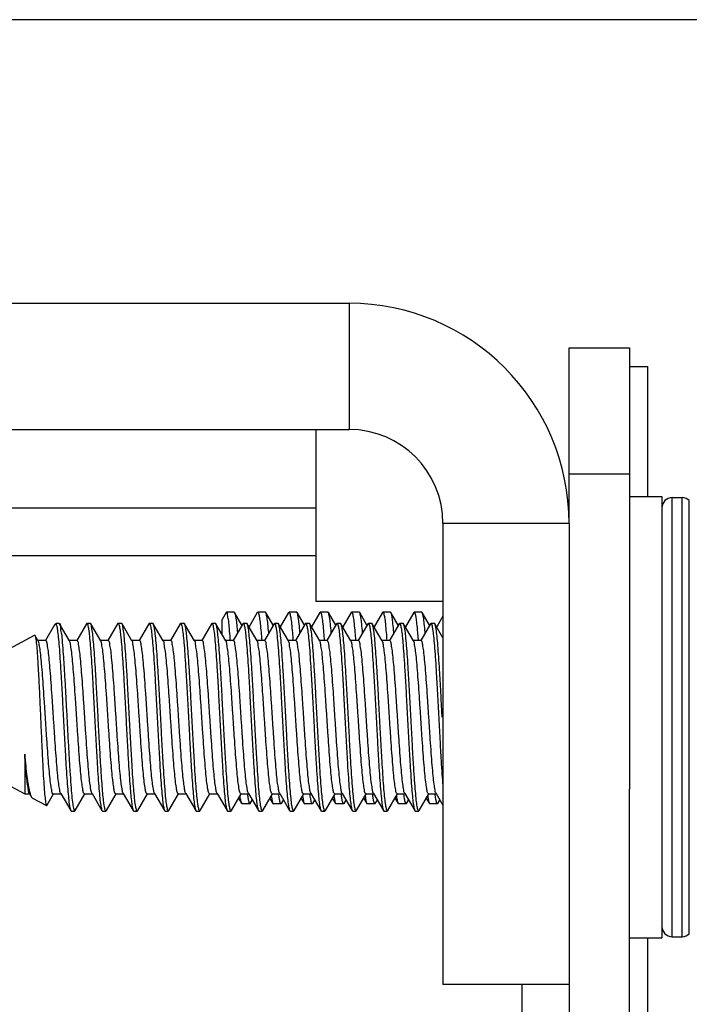
# Model space of a CAD drawing. Units: inches. Extents: x 10 to 530, y 16 to 342.
# Drawn here: x 298 to 298, y 320 to 321 of the extents above; entities that cross this region are included whole.
import ezdxf

# ---------------------------------------------------------------- set-up
doc = ezdxf.new("R2010")
doc.units = ezdxf.units.IN
doc.header["$LTSCALE"] = 29.92
doc.header["$MEASUREMENT"] = 0
doc.layers.get('0').update_dxf_attribs({"linetype": 'CONTINUOUS'})
doc.layers.add('03_ALL_AXES', color=7, linetype='CONTINUOUS')
doc.layers.add('09_ALL_DETAIL_ITEMS', color=7, linetype='CONTINUOUS')

msp = doc.modelspace()

# ---------------------------------------------------------------- linework, layer by layer
at = {"color": 7, "linetype": 'Continuous'}
for p, q in [((296.69191, 320.69019), (298.00091, 320.69019)), ((298.00091, 320.69019), (298.00091, 320.56519)), ((298.21891, 320.64619), (298.27891, 320.64619)), ((298.21891, 320.47219), (298.21891, 320.64619)), ((298.27891, 320.64619), (298.27891, 320.35153)), ((298.27891, 320.62769), (298.29691, 320.62769)), ((298.29691, 320.49869), (298.29691, 320.62769)), ((295.56291, 320.56519), (298.00091, 320.56519)), ((297.96791, 320.56519), (297.96791, 320.48719)), ((298.21891, 320.52119), (298.27891, 320.52119)), ((297.96791, 320.48719), (295.56291, 320.48719)), ((297.96791, 320.48719), (297.96791, 320.39469)), ((298.21891, 320.47219), (298.09391, 320.47219)), ((298.09391, 320.47219), (298.09391, 320.01519)), ((298.21891, 320.47219), (298.21891, 320.01519)), ((297.65744, 320.44019), (297.96791, 320.44019)), ((298.09391, 320.39469), (297.96791, 320.39469)), ((297.8789, 320.38381), (297.87491, 320.37692)), ((297.87935, 320.38419), (297.8789, 320.38381)), ((297.8946, 320.37132), (297.88735, 320.38381)), ((297.9099, 320.38381), (297.90167, 320.36962)), ((297.9099, 320.38381), (297.91035, 320.38419)), ((297.91835, 320.38381), (297.91791, 320.38419)), ((297.9256, 320.37132), (297.91835, 320.38381)), ((297.9409, 320.38381), (297.93267, 320.36962)), ((297.9409, 320.38381), (297.94135, 320.38419)), ((297.94935, 320.38381), (297.94891, 320.38419)), ((297.9566, 320.37132), (297.94935, 320.38381)), ((297.9719, 320.38381), (297.96367, 320.36962)), ((297.9719, 320.38381), (297.97235, 320.38419)), ((297.98035, 320.38381), (297.97991, 320.38419)), ((297.9876, 320.37132), (297.98035, 320.38381)), ((298.0029, 320.38381), (297.99467, 320.36962)), ((298.0029, 320.38381), (298.00335, 320.38419)), ((298.01135, 320.38381), (298.01091, 320.38419)), ((298.0186, 320.37132), (298.01135, 320.38381)), ((298.0339, 320.38381), (298.02567, 320.36962)), ((298.0339, 320.38381), (298.03435, 320.38419)), ((298.04235, 320.38381), (298.04191, 320.38419)), ((298.0496, 320.37132), (298.04235, 320.38381)), ((298.0649, 320.38381), (298.05667, 320.36962)), ((298.0649, 320.38381), (298.06535, 320.38419)), ((298.07335, 320.38381), (298.07291, 320.38419)), ((298.0806, 320.37132), (298.07335, 320.38381)), ((297.7088, 320.37166), (297.69987, 320.35628)), ((297.70946, 320.37241), (297.7088, 320.37166)), ((297.70946, 320.37241), (297.71091, 320.37319)), ((297.71013, 320.3722), (297.70946, 320.37244)), ((297.71091, 320.37129), (297.71013, 320.3722)), ((297.71091, 320.37129), (297.71091, 320.37319)), ((297.71338, 320.37319), (297.71383, 320.3728)), ((297.7237, 320.3558), (297.71383, 320.3728)), ((297.74046, 320.3728), (297.73087, 320.35628)), ((297.74046, 320.3728), (297.74091, 320.37319)), ((297.74483, 320.3728), (297.74438, 320.37319)), ((297.7547, 320.3558), (297.74483, 320.3728)), ((297.77146, 320.3728), (297.76187, 320.35628)), ((297.77146, 320.3728), (297.77191, 320.37319)), ((297.77583, 320.3728), (297.77538, 320.37319)), ((297.7857, 320.3558), (297.77583, 320.3728)), ((297.80246, 320.3728), (297.79287, 320.35628)), ((297.80246, 320.3728), (297.80291, 320.37319)), ((297.80683, 320.3728), (297.80638, 320.37319)), ((297.8167, 320.3558), (297.80683, 320.3728)), ((297.83346, 320.3728), (297.82387, 320.35628)), ((297.83346, 320.3728), (297.83391, 320.37319)), ((297.83783, 320.3728), (297.83738, 320.37319)), ((297.8477, 320.3558), (297.83783, 320.3728)), ((297.86446, 320.3728), (297.85487, 320.35628)), ((297.86446, 320.3728), (297.86491, 320.37319)), ((297.86883, 320.3728), (297.86838, 320.37319)), ((297.8787, 320.3558), (297.86883, 320.3728)), ((297.87491, 320.36232), (297.87491, 320.37692)), ((297.89546, 320.3728), (297.88587, 320.35628)), ((297.89546, 320.3728), (297.89591, 320.37319)), ((297.89983, 320.3728), (297.89938, 320.37319)), ((297.9097, 320.3558), (297.89983, 320.3728)), ((297.92646, 320.3728), (297.91687, 320.35628)), ((297.92646, 320.3728), (297.92691, 320.37319)), ((297.93083, 320.3728), (297.93038, 320.37319)), ((297.9407, 320.3558), (297.93083, 320.3728)), ((297.95746, 320.3728), (297.94787, 320.35628)), ((297.95746, 320.3728), (297.95791, 320.37319)), ((297.96183, 320.3728), (297.96138, 320.37319)), ((297.9717, 320.3558), (297.96183, 320.3728)), ((297.98846, 320.3728), (297.97887, 320.35628)), ((297.98846, 320.3728), (297.98891, 320.37319)), ((297.99283, 320.3728), (297.99238, 320.37319)), ((298.0027, 320.3558), (297.99283, 320.3728)), ((298.01946, 320.3728), (298.00987, 320.35628)), ((298.01946, 320.3728), (298.01991, 320.37319)), ((298.02383, 320.3728), (298.02338, 320.37319)), ((298.0337, 320.3558), (298.02383, 320.3728)), ((298.05046, 320.3728), (298.04087, 320.35628)), ((298.05046, 320.3728), (298.05091, 320.37319)), ((298.05483, 320.3728), (298.05438, 320.37319)), ((298.0647, 320.3558), (298.05483, 320.3728)), ((298.08146, 320.3728), (298.07187, 320.35628)), ((298.08146, 320.3728), (298.08191, 320.37319)), ((298.08583, 320.3728), (298.08538, 320.37319)), ((298.09391, 320.35888), (298.08583, 320.3728)), ((298.09391, 320.38037), (298.08767, 320.36962)), ((297.65591, 320.34369), (297.68913, 320.36151)), ((297.68913, 320.36151), (297.68952, 320.36127)), ((297.69242, 320.35628), (297.68952, 320.36127)), ((297.68957, 320.3613), (297.68987, 320.36031)), ((298.04521, 320.36372), (298.04491, 320.36716)), ((298.06835, 320.36716), (298.06923, 320.35628)), ((297.70014, 320.35628), (297.69242, 320.35628)), ((297.6927, 320.3558), (297.69242, 320.35628)), ((297.73114, 320.35628), (297.72342, 320.35628)), ((297.76214, 320.35628), (297.75442, 320.35628)), ((297.79314, 320.35628), (297.78542, 320.35628)), ((297.82414, 320.35628), (297.81642, 320.35628)), ((297.85514, 320.35628), (297.84742, 320.35628)), ((297.88614, 320.35628), (297.87842, 320.35628)), ((297.91714, 320.35628), (297.90942, 320.35628)), ((297.94814, 320.35628), (297.94042, 320.35628)), ((297.94081, 320.35559), (297.94065, 320.35575)), ((297.97914, 320.35628), (297.97142, 320.35628)), ((297.97183, 320.35555), (297.97164, 320.35574)), ((298.01014, 320.35628), (298.00242, 320.35628)), ((298.00285, 320.3555), (298.00264, 320.35574)), ((298.04114, 320.35628), (298.03342, 320.35628)), ((298.03387, 320.35545), (298.03363, 320.35574)), ((298.07214, 320.35628), (298.06442, 320.35628)), ((298.06489, 320.3554), (298.06463, 320.35574)), ((298.08966, 320.28017), (298.08967, 320.27996)), ((297.67938, 320.24351), (297.67938, 320.2041)), ((297.65591, 320.21669), (297.67938, 320.2041)), ((297.83916, 320.20463), (297.83882, 320.20516)), ((297.87016, 320.20463), (297.86984, 320.2051)), ((298.27891, 302.04553), (298.27891, 320.20885)), ((297.67938, 320.2041), (297.68437, 320.2041)), ((297.68409, 320.20458), (297.68625, 320.20087)), ((297.68701, 320.20001), (297.68625, 320.20087)), ((297.68701, 320.20001), (297.70096, 320.19253)), ((297.70133, 320.19274), (297.70792, 320.2041)), ((297.70764, 320.2041), (297.71537, 320.2041)), ((297.71515, 320.20464), (297.71496, 320.20483)), ((297.71509, 320.20458), (297.72496, 320.18758)), ((297.72933, 320.18758), (297.73892, 320.2041)), ((297.73864, 320.2041), (297.74637, 320.2041)), ((297.74616, 320.20463), (297.74586, 320.20506)), ((297.74609, 320.20458), (297.75596, 320.18758)), ((297.76033, 320.18758), (297.76992, 320.2041)), ((297.76964, 320.2041), (297.77737, 320.2041)), ((297.77709, 320.20458), (297.78696, 320.18758)), ((297.79133, 320.18758), (297.80092, 320.2041)), ((297.80064, 320.2041), (297.80837, 320.2041)), ((297.80809, 320.20458), (297.81796, 320.18758)), ((297.82233, 320.18758), (297.83192, 320.2041)), ((297.83164, 320.2041), (297.83937, 320.2041)), ((297.83909, 320.20458), (297.84896, 320.18758)), ((297.85333, 320.18758), (297.86292, 320.2041)), ((297.86264, 320.2041), (297.87037, 320.2041)), ((297.87009, 320.20458), (297.87996, 320.18758)), ((297.88433, 320.18758), (297.89392, 320.2041)), ((297.8914, 320.19976), (297.8944, 320.19457)), ((297.89364, 320.2041), (297.90137, 320.2041)), ((297.90009, 320.20445), (297.90013, 320.2041)), ((297.90013, 320.2041), (297.90015, 320.20391)), ((297.90109, 320.20458), (297.91096, 320.18758)), ((297.90285, 320.19457), (297.90488, 320.19806)), ((297.91533, 320.18758), (297.92492, 320.2041)), ((297.9224, 320.19976), (297.9254, 320.19457)), ((297.92464, 320.2041), (297.93237, 320.2041)), ((297.93115, 320.20391), (297.93113, 320.2041)), ((297.93216, 320.20464), (297.93189, 320.205)), ((297.93209, 320.20458), (297.94196, 320.18758)), ((297.93385, 320.19457), (297.93588, 320.19806)), ((297.94633, 320.18758), (297.95592, 320.2041)), ((297.9534, 320.19976), (297.9564, 320.19457)), ((297.95564, 320.2041), (297.96337, 320.2041)), ((297.96215, 320.20391), (297.96213, 320.2041)), ((297.96316, 320.20464), (297.96291, 320.20495)), ((297.96309, 320.20458), (297.97296, 320.18758)), ((297.96485, 320.19457), (297.96688, 320.19806)), ((297.97733, 320.18758), (297.98692, 320.2041)), ((297.9844, 320.19976), (297.9874, 320.19457)), ((297.98664, 320.2041), (297.99437, 320.2041)), ((297.99315, 320.20391), (297.99313, 320.2041)), ((297.99416, 320.20464), (297.99393, 320.2049)), ((297.99409, 320.20458), (298.00396, 320.18758)), ((297.99585, 320.19457), (297.99788, 320.19806)), ((298.00833, 320.18758), (298.01792, 320.2041)), ((298.0154, 320.19976), (298.0184, 320.19457)), ((298.01764, 320.2041), (298.02537, 320.2041)), ((298.02415, 320.20391), (298.02413, 320.2041)), ((298.02515, 320.20464), (298.02495, 320.20486)), ((298.02509, 320.20458), (298.03496, 320.18758)), ((298.02685, 320.19457), (298.02888, 320.19806)), ((298.03933, 320.18758), (298.04892, 320.2041)), ((298.0464, 320.19976), (298.0494, 320.19457)), ((298.04864, 320.2041), (298.05637, 320.2041)), ((298.05516, 320.2039), (298.05513, 320.2041)), ((298.05615, 320.20464), (298.05597, 320.20481)), ((298.05609, 320.20458), (298.06596, 320.18758)), ((298.05785, 320.19457), (298.05988, 320.19806)), ((298.07033, 320.18758), (298.07992, 320.2041)), ((298.0774, 320.19976), (298.0804, 320.19457)), ((298.07964, 320.2041), (298.08737, 320.2041)), ((298.08615, 320.20391), (298.08613, 320.2041)), ((298.08714, 320.20463), (298.08699, 320.20477)), ((298.08709, 320.20458), (298.09391, 320.19284)), ((298.08885, 320.19457), (298.09088, 320.19806)), ((297.70096, 320.19253), (297.70133, 320.19274)), ((297.72496, 320.18758), (297.72541, 320.18719)), ((297.72933, 320.18758), (297.72888, 320.18719)), ((297.75596, 320.18758), (297.75641, 320.18719)), ((297.76033, 320.18758), (297.75988, 320.18719)), ((297.78696, 320.18758), (297.78741, 320.18719)), ((297.79133, 320.18758), (297.79088, 320.18719)), ((297.81796, 320.18758), (297.81841, 320.18719)), ((297.82233, 320.18758), (297.82188, 320.18719)), ((297.84896, 320.18758), (297.84941, 320.18719)), ((297.85333, 320.18758), (297.85288, 320.18719)), ((297.87996, 320.18758), (297.88041, 320.18719)), ((297.88433, 320.18758), (297.88388, 320.18719)), ((297.89485, 320.19419), (297.8944, 320.19457)), ((297.90285, 320.19457), (297.90241, 320.19419)), ((297.91096, 320.18758), (297.91141, 320.18719)), ((297.91533, 320.18758), (297.91488, 320.18719)), ((297.9254, 320.19457), (297.92585, 320.19419)), ((297.93385, 320.19457), (297.93341, 320.19419)), ((297.94196, 320.18758), (297.94241, 320.18719)), ((297.94633, 320.18758), (297.94588, 320.18719)), ((297.9564, 320.19457), (297.95685, 320.19419)), ((297.96485, 320.19457), (297.96441, 320.19419)), ((297.97296, 320.18758), (297.97341, 320.18719)), ((297.97733, 320.18758), (297.97688, 320.18719)), ((297.9874, 320.19457), (297.98785, 320.19419)), ((297.99585, 320.19457), (297.99541, 320.19419)), ((298.00396, 320.18758), (298.00441, 320.18719)), ((298.00833, 320.18758), (298.00788, 320.18719)), ((298.0184, 320.19457), (298.01885, 320.19419)), ((298.02685, 320.19457), (298.02641, 320.19419)), ((298.03496, 320.18758), (298.03541, 320.18719)), ((298.03933, 320.18758), (298.03888, 320.18719)), ((298.0494, 320.19457), (298.04985, 320.19419)), ((298.05785, 320.19457), (298.05741, 320.19419)), ((298.06596, 320.18758), (298.06641, 320.18719)), ((298.07033, 320.18758), (298.06988, 320.18719)), ((298.0804, 320.19457), (298.08085, 320.19419)), ((298.08885, 320.19457), (298.08841, 320.19419)), ((298.29691, 302.19269), (298.29691, 320.06169)), ((298.21891, 320.01519), (298.09391, 320.01519)), ((298.17191, 320.01519), (298.17191, 319.83719)), ((298.21891, 320.01519), (298.21891, 319.83719))]:
    msp.add_line(p, q, dxfattribs=at)
for radius in [0.218, 0.093]:
    msp.add_arc((298.00091, 320.47219), radius, 0, 90, dxfattribs=at)
for points, start_tangent, end_tangent in [([(297.88323, 320.35628), (297.88288, 320.3608), (297.88209, 320.36991), (297.88129, 320.37692), (297.88049, 320.38164), (297.87969, 320.38395), (297.87938, 320.38396)], (-0.072971, 0.997334), (-0.990295, -0.138982)), ([(297.88694, 320.38413), (297.88704, 320.38416), (297.88743, 320.38385)], (0.90447, 0.426536), (0.471084, -0.882088)), ([(297.88743, 320.38385), (297.88785, 320.38247), (297.88866, 320.37828), (297.88947, 320.3717), (297.89021, 320.36374)], (0.471084, -0.882088), (0.08288, -0.99656)), ([(297.9104, 320.38419), (297.91116, 320.38291), (297.91197, 320.37909), (297.91278, 320.37285), (297.91359, 320.36437), (297.91423, 320.35628)], (0.995168, -0.098186), (0.072844, -0.997343)), ([(297.92121, 320.36375), (297.92118, 320.36403), (297.92037, 320.3726), (297.91955, 320.37899), (297.91872, 320.3829), (297.91842, 320.38385)], (-0.084143, 0.996454), (-0.496138, 0.868244)), ([(297.9414, 320.38419), (297.94216, 320.3829), (297.94299, 320.37899), (297.94381, 320.3726), (297.94462, 320.36403), (297.94523, 320.35628)], (0.995129, -0.098577), (0.072852, -0.997343)), ([(297.95221, 320.36375), (297.95218, 320.36408), (297.95137, 320.37263), (297.95055, 320.37901), (297.94972, 320.3829), (297.94942, 320.38384)], (-0.084125, 0.996455), (-0.495802, 0.868436)), ([(297.9724, 320.38419), (297.97316, 320.3829), (297.97398, 320.37901), (297.97481, 320.37263), (297.97562, 320.36408), (297.97623, 320.35628)], (0.995145, -0.09842), (0.072853, -0.997343)), ([(297.98321, 320.36374), (297.98315, 320.36441), (297.98234, 320.37289), (297.98153, 320.37912), (297.98072, 320.38291), (297.98041, 320.38384)], (-0.084062, 0.996461), (-0.494436, 0.869214)), ([(298.00335, 320.38419), (298.00416, 320.38291), (298.00496, 320.37912), (298.00578, 320.37289), (298.00659, 320.36441), (298.00723, 320.35628)], (1, 0), (0.072847, -0.997343)), ([(298.01421, 320.36375), (298.01419, 320.364), (298.01337, 320.37258), (298.01255, 320.37899), (298.01173, 320.3829), (298.01142, 320.38385)], (-0.08415, 0.996453), (-0.496329, 0.868135)), ([(298.0344, 320.38419), (298.03516, 320.3829), (298.03599, 320.37899), (298.03681, 320.37258), (298.03762, 320.364), (298.03823, 320.35628)], (0.995121, -0.098666), (0.072852, -0.997343)), ([(298.04491, 320.36716), (298.04416, 320.37448), (298.04341, 320.37983), (298.04266, 320.3831), (298.0424, 320.38383)], (-0.090538, 0.995893), (-0.47776, 0.87849)), ([(298.06539, 320.38419), (298.0661, 320.3831), (298.06685, 320.37983), (298.0676, 320.37448), (298.06835, 320.36716)], (0.996451, -0.084176), (0.090538, -0.995893)), ([(298.07621, 320.36374), (298.07615, 320.36443), (298.07534, 320.37289), (298.07453, 320.37914), (298.07372, 320.38292), (298.07341, 320.38384)], (-0.084039, 0.996462), (-0.493546, 0.86972)), ([(297.71091, 320.37129), (297.71177, 320.36665), (297.71263, 320.35944), (297.71347, 320.34998), (297.71433, 320.33834), (297.71518, 320.32493), (297.71603, 320.31036), (297.71688, 320.29487), (297.71774, 320.27872), (297.7186, 320.26264), (297.71944, 320.2473), (297.72029, 320.23285), (297.72115, 320.21976), (297.722, 320.20857), (297.72284, 320.19952), (297.7237, 320.19273), (297.72456, 320.18857), (297.72489, 320.18754)], (0.254843, -0.966983), (0.502391, -0.864641)), ([(297.71385, 320.37292), (297.71469, 320.36992), (297.71564, 320.36361), (297.71658, 320.35426), (297.71753, 320.34218), (297.71848, 320.32784), (297.71942, 320.31175), (297.72037, 320.29451), (297.72131, 320.27674), (297.72226, 320.25909), (297.72321, 320.24222), (297.72415, 320.22674), (297.7251, 320.21322), (297.72604, 320.20215), (297.72699, 320.19394), (297.72793, 320.18889), (297.72798, 320.18865)], (0.9846, -0.174823), (0.182337, -0.983236)), ([(297.74091, 320.37319), (297.74177, 320.37178), (297.74264, 320.36752), (297.74351, 320.36058), (297.74436, 320.35131), (297.74522, 320.33984), (297.74608, 320.32658), (297.74694, 320.31204), (297.74779, 320.29646), (297.74866, 320.28016), (297.74953, 320.26385), (297.75039, 320.24827), (297.75125, 320.23364), (297.7521, 320.2204), (297.75296, 320.20905), (297.75381, 320.1998), (297.75468, 320.19286), (297.75555, 320.1886), (297.75588, 320.18754)], (1, 0), (0.505966, -0.862553)), ([(297.75526, 320.22515), (297.75442, 320.23849), (297.75359, 320.25301), (297.75276, 320.26842), (297.75191, 320.28436), (297.75106, 320.30011), (297.75023, 320.31506), (297.7494, 320.32901), (297.74857, 320.34158), (297.74774, 320.35244), (297.74691, 320.36124), (297.74606, 320.36783), (297.74522, 320.37186), (297.7449, 320.37284)], (-0.065676, 0.997841), (-0.497759, 0.867315)), ([(297.77191, 320.37319), (297.77275, 320.37186)], (1, 0), (0.225932, -0.974143)), ([(297.77275, 320.37186), (297.77359, 320.36783), (297.77444, 320.36124), (297.77527, 320.35244), (297.7761, 320.34158), (297.77693, 320.32901), (297.77776, 320.31506), (297.77859, 320.30011), (297.77944, 320.28436), (297.78029, 320.26842), (297.78112, 320.25301), (297.78195, 320.23849), (297.78278, 320.22515)], (0.225932, -0.974143), (0.065676, -0.997841)), ([(297.79002, 320.1886), (297.78915, 320.19286), (297.78828, 320.19981), (297.78742, 320.20908), (297.78657, 320.22055), (297.78571, 320.23379), (297.78486, 320.24832), (297.784, 320.26391), (297.78313, 320.28022), (297.78226, 320.29653), (297.7814, 320.31211), (297.78054, 320.32674), (297.77969, 320.33996), (297.77883, 320.35131), (297.77798, 320.36057), (297.77711, 320.36752), (297.77624, 320.37178), (297.77591, 320.37284)], (-0.214163, 0.976798), (-0.506086, 0.862483)), ([(297.80291, 320.37319), (297.80377, 320.37178), (297.80464, 320.36752), (297.80551, 320.36057), (297.80636, 320.35131), (297.80722, 320.33996), (297.80807, 320.32674), (297.80893, 320.31211), (297.80979, 320.29653), (297.81066, 320.28022), (297.81153, 320.26391), (297.81239, 320.24832), (297.81324, 320.23379), (297.81409, 320.22055), (297.81495, 320.20908), (297.81581, 320.19981), (297.81668, 320.19286), (297.81755, 320.1886), (297.81788, 320.18754)], (1, 0), (0.506058, -0.8625)), ([(297.82102, 320.1886), (297.82015, 320.19284), (297.81928, 320.19976), (297.81843, 320.20901), (297.81757, 320.2205), (297.8167, 320.23383), (297.81585, 320.2484), (297.815, 320.26396), (297.81413, 320.28024), (297.81326, 320.29652), (297.8124, 320.31208), (297.81154, 320.32673), (297.81068, 320.34003), (297.80983, 320.35139), (297.80898, 320.36062), (297.80811, 320.36754), (297.80724, 320.37178), (297.8069, 320.37284)], (-0.214915, 0.976633), (-0.505522, 0.862813)), ([(297.83391, 320.37319), (297.83477, 320.37178), (297.83564, 320.36754), (297.83651, 320.36062), (297.83736, 320.35139), (297.83821, 320.34003), (297.83907, 320.32673), (297.83993, 320.31208), (297.84079, 320.29652), (297.84166, 320.28024), (297.84253, 320.26396), (297.84338, 320.2484), (297.84423, 320.23383), (297.8451, 320.2205), (297.84596, 320.20901), (297.84681, 320.19976), (297.84768, 320.19284), (297.84855, 320.1886), (297.84889, 320.18754)], (1, 0), (0.505494, -0.86283)), ([(297.85203, 320.18858), (297.85116, 320.19276), (297.8503, 320.19962), (297.84945, 320.20881), (297.84858, 320.22028), (297.84772, 320.23366), (297.84685, 320.24834), (297.846, 320.26384), (297.84514, 320.28006), (297.84427, 320.2963), (297.84342, 320.31184), (297.84256, 320.32654), (297.84169, 320.33994), (297.84083, 320.35143), (297.83997, 320.36065), (297.83911, 320.36755), (297.83824, 320.37179), (297.8379, 320.37284)], (-0.218113, 0.975924), (-0.505111, 0.863054)), ([(297.86491, 320.37319), (297.86577, 320.37179), (297.86664, 320.36755), (297.8675, 320.36065), (297.86835, 320.35143), (297.86922, 320.33994), (297.87009, 320.32654), (297.87095, 320.31184), (297.8718, 320.2963), (297.87267, 320.28006), (297.87353, 320.26384), (297.87438, 320.24834), (297.87524, 320.23366), (297.87611, 320.22028), (297.87698, 320.20881), (297.87783, 320.19962), (297.87869, 320.19276), (297.87956, 320.18858), (297.87989, 320.18754)], (1, 0), (0.503139, -0.864206)), ([(297.87088, 320.3615), (297.87005, 320.36794), (297.86921, 320.37187), (297.8689, 320.37284)], (-0.108669, 0.994078), (-0.496567, 0.867999)), ([(297.89591, 320.37319), (297.89674, 320.37187)], (1, 0), (0.227999, -0.973661)), ([(297.89674, 320.37187), (297.89758, 320.36794), (297.89841, 320.3615)], (0.227999, -0.973661), (0.108669, -0.994078)), ([(297.91402, 320.18859), (297.91317, 320.19274), (297.91231, 320.19953), (297.91145, 320.20874), (297.91058, 320.22027), (297.90971, 320.23374), (297.90884, 320.24852), (297.90799, 320.26409), (297.90713, 320.28013), (297.90627, 320.29624), (297.90542, 320.31182), (297.90455, 320.3266), (297.90368, 320.34008), (297.90281, 320.35162), (297.90195, 320.36083), (297.9011, 320.36761), (297.90024, 320.37179), (297.8999, 320.37284)], (-0.216507, 0.976281), (-0.505056, 0.863086)), ([(297.92691, 320.37319), (297.92777, 320.37179), (297.92863, 320.36761), (297.92948, 320.36083), (297.93034, 320.35162), (297.93121, 320.34008), (297.93208, 320.3266), (297.93295, 320.31182), (297.9338, 320.29624), (297.93466, 320.28013), (297.93552, 320.26409), (297.93637, 320.24852), (297.93724, 320.23374), (297.93811, 320.22027), (297.93898, 320.20874), (297.93984, 320.19953), (297.9407, 320.19274), (297.94155, 320.18859), (297.94189, 320.18754)], (1, 0), (0.504407, -0.863466)), ([(297.94502, 320.1886), (297.94416, 320.19278), (297.94331, 320.19956), (297.94245, 320.20877), (297.94158, 320.22031), (297.94071, 320.23379), (297.93984, 320.24857), (297.93899, 320.26415), (297.93813, 320.28028), (297.93727, 320.29632), (297.93642, 320.31187), (297.93555, 320.32665), (297.93468, 320.34011), (297.93381, 320.35165), (297.93295, 320.36086), (297.93209, 320.36765), (297.93124, 320.37179), (297.9309, 320.37284)], (-0.215453, 0.976514), (-0.50421, 0.863581)), ([(297.95791, 320.37319), (297.95877, 320.37179), (297.95962, 320.36765), (297.96048, 320.36086), (297.96134, 320.35165), (297.96221, 320.34011), (297.96308, 320.32665), (297.96394, 320.31187), (297.9648, 320.29632), (297.96566, 320.28028), (297.96651, 320.26415), (297.96737, 320.24857), (297.96824, 320.23379), (297.96911, 320.22031), (297.96998, 320.20877), (297.97084, 320.19956), (297.97169, 320.19278), (297.97255, 320.1886), (297.97289, 320.18754)], (1, 0), (0.505166, -0.863022)), ([(297.97602, 320.1886), (297.97516, 320.19281), (297.9743, 320.19964), (297.97344, 320.20884), (297.97258, 320.22037), (297.9717, 320.23383), (297.97084, 320.24858), (297.96998, 320.26417), (297.96912, 320.28036), (297.96826, 320.29645), (297.96741, 320.31194), (297.96655, 320.32669), (297.96567, 320.34013), (297.96481, 320.35164), (297.96395, 320.36084), (297.96309, 320.36766), (297.96223, 320.3718), (297.9619, 320.37284)], (-0.215072, 0.976598), (-0.5031, 0.864228)), ([(297.98891, 320.37319), (297.98976, 320.3718), (297.99062, 320.36766), (297.99148, 320.36084), (297.99234, 320.35164), (297.9932, 320.34013), (297.99408, 320.32669), (297.99494, 320.31194), (297.99579, 320.29645), (297.99665, 320.28036), (297.99751, 320.26417), (297.99837, 320.24858), (297.99923, 320.23383), (298.00011, 320.22037), (298.00097, 320.20884), (298.00183, 320.19964), (298.00269, 320.19281), (298.00355, 320.1886), (298.00389, 320.18754)], (1, 0), (0.505417, -0.862875)), ([(298.00702, 320.18859), (298.00615, 320.19283), (298.00529, 320.19972), (298.00444, 320.20893), (298.00358, 320.22038), (298.00271, 320.23375), (298.00185, 320.24842), (298.001, 320.26395), (298.00013, 320.28021), (297.99926, 320.29646), (297.99841, 320.31199), (297.99755, 320.32667), (297.99668, 320.34006), (297.99582, 320.35153), (297.99496, 320.36073), (297.9941, 320.3676), (297.99323, 320.3718), (297.9929, 320.37284)], (-0.215589, 0.976484), (-0.503696, 0.863881)), ([(298.01991, 320.37319), (298.02076, 320.3718), (298.02163, 320.3676), (298.02249, 320.36073), (298.02335, 320.35153), (298.02421, 320.34006), (298.02508, 320.32667), (298.02594, 320.31199), (298.02679, 320.29646), (298.02766, 320.28021), (298.02853, 320.26395), (298.02938, 320.24842), (298.03024, 320.23375), (298.03111, 320.22038), (298.03197, 320.20893), (298.03282, 320.19972), (298.03368, 320.19283), (298.03455, 320.18859), (298.03489, 320.18754)], (1, 0), (0.504993, -0.863123)), ([(298.03802, 320.1886), (298.03715, 320.19285), (298.03628, 320.19977), (298.03543, 320.20901), (298.03458, 320.22036), (298.03372, 320.23365), (298.03286, 320.24829), (298.032, 320.26385), (298.03113, 320.28014), (298.03026, 320.29643), (298.02941, 320.312), (298.02856, 320.32655), (298.02769, 320.33987), (298.02683, 320.35135), (298.02598, 320.36061), (298.02511, 320.36753), (298.02424, 320.37178), (298.0239, 320.37284)], (-0.214725, 0.976675), (-0.505664, 0.86273)), ([(298.05091, 320.37319), (298.05177, 320.37178), (298.05264, 320.36753), (298.05351, 320.36061), (298.05436, 320.35135), (298.05522, 320.33987), (298.05609, 320.32655), (298.05694, 320.312), (298.05779, 320.29643), (298.05866, 320.28014), (298.05953, 320.26385), (298.06039, 320.24829), (298.06125, 320.23365), (298.06211, 320.22036), (298.06296, 320.20901), (298.06381, 320.19977), (298.06468, 320.19285), (298.06555, 320.1886), (298.06589, 320.18754)], (1, 0), (0.505636, -0.862747)), ([(298.06902, 320.1886), (298.06815, 320.19287), (298.06728, 320.19981), (298.06643, 320.20908), (298.06557, 320.22045), (298.06472, 320.23365), (298.06386, 320.24827), (298.063, 320.26385), (298.06213, 320.28017), (298.06126, 320.29648), (298.0604, 320.31207), (298.05955, 320.32661), (298.0587, 320.33983), (298.05784, 320.35129), (298.05698, 320.36057), (298.05611, 320.36751), (298.05524, 320.37178), (298.05491, 320.37284)], (-0.21407, 0.976818), (-0.506156, 0.862442)), ([(298.08191, 320.37319), (298.08277, 320.37178), (298.08364, 320.36751), (298.08451, 320.36057), (298.08537, 320.35129), (298.08622, 320.33983), (298.08708, 320.32661), (298.08793, 320.31207), (298.08879, 320.29648), (298.08966, 320.28017)], (1, 0), (0.052972, -0.998596)), ([(298.08798, 320.36056), (298.08711, 320.36751), (298.08624, 320.37178), (298.08591, 320.37284)], (-0.100853, 0.994901), (-0.506287, 0.862365)), ([(297.88302, 320.1886), (297.88216, 320.19279), (297.88129, 320.19969), (297.88043, 320.209), (297.87956, 320.22065), (297.87868, 320.23423), (297.87781, 320.24911), (297.87695, 320.26475), (297.87609, 320.28094), (297.87522, 320.29721), (297.87436, 320.31283), (297.87349, 320.32762), (297.87261, 320.34103), (297.87174, 320.35245), (297.87088, 320.3615)], (-0.215351, 0.976537), (-0.108669, 0.994078)), ([(297.89841, 320.3615), (297.89927, 320.35245), (297.90014, 320.34103), (297.90102, 320.32762), (297.90189, 320.31283), (297.90275, 320.29721), (297.90362, 320.28094), (297.90448, 320.26475), (297.90534, 320.24911), (297.90621, 320.23423), (297.90709, 320.22065), (297.90796, 320.209), (297.90882, 320.19969), (297.90969, 320.19279), (297.91055, 320.1886), (297.91089, 320.18754)], (0.108669, -0.994078), (0.505224, -0.862988)), ([(297.68987, 320.36031), (297.69063, 320.35586), (297.69138, 320.34832), (297.69212, 320.33821), (297.69286, 320.32587), (297.69359, 320.31169), (297.69432, 320.29624), (297.69505, 320.28006), (297.69579, 320.26357), (297.69654, 320.24728), (297.69729, 320.23215), (297.69802, 320.21903), (297.69875, 320.20823), (297.69949, 320.19989), (297.70023, 320.19456), (297.70091, 320.19256)], (0.221525, -0.975155), (0.850068, -0.526673)), ([(297.70759, 320.20432), (297.7073, 320.20429), (297.70637, 320.20662), (297.70544, 320.21156), (297.70451, 320.21894), (297.70358, 320.2285), (297.70265, 320.23989), (297.70172, 320.25271), (297.70079, 320.2665), (297.69986, 320.28078), (297.69893, 320.29504), (297.69799, 320.30877), (297.69706, 320.32149), (297.69613, 320.33275), (297.6952, 320.34213), (297.69427, 320.34932), (297.69334, 320.35406), (297.69284, 320.3559)], (-0.967663, -0.252245), (-0.548605, 0.836082)), ([(297.71496, 320.20483), (297.71402, 320.20817), (297.71309, 320.21409), (297.71215, 320.22239), (297.71122, 320.23276), (297.71028, 320.24484), (297.70934, 320.25819), (297.70841, 320.27232), (297.70747, 320.28674), (297.70653, 320.30092), (297.7056, 320.31436), (297.70466, 320.32658), (297.70372, 320.33712), (297.70279, 320.34562), (297.70185, 320.35177), (297.70091, 320.35535), (297.70011, 320.3562)], (-0.660495, 0.75083), (-0.916425, 0.400207)), ([(297.7387, 320.20429), (297.73802, 320.20471), (297.73709, 320.20784), (297.73616, 320.21354), (297.73523, 320.2216), (297.7343, 320.23175), (297.73337, 320.24361), (297.73244, 320.25678), (297.73151, 320.27077), (297.73058, 320.2851), (297.72965, 320.29925), (297.72871, 320.31273), (297.72778, 320.32505), (297.72685, 320.33578), (297.72592, 320.34454), (297.72499, 320.35101), (297.72406, 320.35497), (297.72367, 320.35578)], (-0.95374, 0.300631), (-0.514984, 0.8572)), ([(297.74586, 320.20506), (297.74493, 320.20867), (297.74399, 320.21485), (297.74305, 320.22338), (297.74212, 320.23395), (297.74118, 320.24618), (297.74024, 320.25963), (297.73931, 320.27382), (297.73837, 320.28824), (297.73744, 320.30237), (297.7365, 320.3157), (297.73556, 320.32776), (297.73463, 320.33811), (297.73369, 320.34638), (297.73275, 320.35227), (297.73182, 320.35557), (297.73109, 320.35612)], (-0.531882, 0.846818), (-0.933574, 0.358386)), ([(297.76502, 320.23516), (297.76409, 320.24746), (297.76316, 320.26092), (297.76223, 320.27507), (297.7613, 320.2894), (297.76037, 320.3034), (297.75943, 320.31658), (297.7585, 320.32847), (297.75757, 320.33864), (297.75664, 320.34674), (297.75571, 320.35248), (297.75478, 320.35565), (297.75466, 320.35576)], (-0.08019, 0.99678), (-0.768608, 0.63972)), ([(297.77302, 320.23516), (297.77208, 320.24754), (297.77115, 320.26109), (297.77021, 320.27533), (297.76927, 320.28974), (297.76834, 320.30381), (297.7674, 320.31703), (297.76646, 320.32893), (297.76553, 320.33908), (297.76459, 320.34711), (297.76366, 320.35274), (297.76272, 320.35576), (297.76209, 320.35605)], (-0.08019, 0.99678), (-0.975347, 0.220676)), ([(297.80066, 320.20414), (297.7998, 320.20521), (297.79886, 320.20902), (297.79792, 320.21541), (297.79698, 320.22413), (297.79604, 320.23489), (297.7951, 320.24729), (297.79416, 320.26088), (297.79322, 320.27516), (297.79228, 320.28963), (297.79134, 320.30376), (297.7904, 320.31703), (297.78946, 320.32897), (297.78852, 320.33915), (297.78758, 320.34719), (297.78664, 320.35281), (297.78569, 320.3558)], (-0.940779, 0.33902), (-0.846861, 0.531815)), ([(297.80815, 320.20462), (297.8078, 320.20521), (297.80686, 320.20902), (297.80592, 320.21541), (297.80498, 320.22413), (297.80404, 320.23489), (297.8031, 320.24729), (297.80216, 320.26088), (297.80122, 320.27516), (297.80028, 320.28963), (297.79934, 320.30376), (297.7984, 320.31703), (297.79746, 320.32897), (297.79652, 320.33915), (297.79558, 320.34719), (297.79464, 320.35281), (297.7937, 320.35579), (297.7931, 320.35603)], (-0.571841, 0.820365), (-0.983105, 0.183043)), ([(297.83166, 320.20415), (297.83082, 320.20516), (297.82988, 320.20891), (297.82894, 320.21523), (297.828, 320.22391), (297.82706, 320.23463), (297.82612, 320.24699), (297.82518, 320.26056), (297.82424, 320.27484), (297.8233, 320.28931), (297.82236, 320.30345), (297.82142, 320.31675), (297.82048, 320.32872), (297.81954, 320.33894), (297.8186, 320.34703), (297.81766, 320.35271), (297.81672, 320.35576), (297.81668, 320.35578)], (-0.929104, 0.369818), (-0.829957, 0.557827)), ([(297.83882, 320.20516), (297.83788, 320.20891), (297.83694, 320.21523), (297.836, 320.22391), (297.83506, 320.23463), (297.83412, 320.24699), (297.83318, 320.26056), (297.83224, 320.27484), (297.8313, 320.28931), (297.83036, 320.30345), (297.82942, 320.31675), (297.82848, 320.32872), (297.82754, 320.33894), (297.8266, 320.34703), (297.82566, 320.35271), (297.82472, 320.35576), (297.82409, 320.35605)], (-0.486938, 0.873437), (-0.974809, 0.223042)), ([(297.86267, 320.20416), (297.86184, 320.2051), (297.8609, 320.20879), (297.85996, 320.21506), (297.85902, 320.22369), (297.85808, 320.23436), (297.85714, 320.2467), (297.8562, 320.26024), (297.85526, 320.27451), (297.85432, 320.28898), (297.85338, 320.30313), (297.85244, 320.31646), (297.8515, 320.32847), (297.85056, 320.33873), (297.84962, 320.34688), (297.84868, 320.35261), (297.84774, 320.35572), (297.84767, 320.35577)], (-0.92105, 0.389444), (-0.811106, 0.584899)), ([(297.86984, 320.2051), (297.8689, 320.20879), (297.86796, 320.21506), (297.86702, 320.22369), (297.86608, 320.23436), (297.86514, 320.2467), (297.8642, 320.26024), (297.86326, 320.27451), (297.86232, 320.28898), (297.86138, 320.30313), (297.86044, 320.31646), (297.8595, 320.32847), (297.85856, 320.33873), (297.85762, 320.34688), (297.85668, 320.35261), (297.85574, 320.35572), (297.85509, 320.35606)], (-0.511408, 0.859338), (-0.965666, 0.259785)), ([(297.88064, 320.34672), (297.8797, 320.35251), (297.87876, 320.35568), (297.87866, 320.35576)], (-0.132439, 0.991191), (-0.790362, 0.61264)), ([(297.88864, 320.34672), (297.8877, 320.35251), (297.88676, 320.35568), (297.88608, 320.35608)], (-0.132439, 0.991191), (-0.956217, 0.292657)), ([(297.92468, 320.20419), (297.92389, 320.205), (297.92295, 320.20857), (297.92201, 320.21472), (297.92107, 320.22325), (297.92013, 320.23384), (297.91919, 320.24611), (297.91825, 320.25961), (297.91731, 320.27385), (297.91637, 320.28832), (297.91543, 320.3025), (297.91449, 320.31588), (297.91355, 320.32796), (297.91261, 320.33831), (297.91167, 320.34656), (297.91073, 320.3524), (297.90979, 320.35564), (297.90966, 320.35575)], (-0.915169, 0.403071), (-0.769339, 0.63884)), ([(297.93189, 320.205), (297.93095, 320.20857), (297.93001, 320.21472), (297.92907, 320.22325), (297.92813, 320.23384), (297.92719, 320.24611), (297.92625, 320.25961), (297.92531, 320.27385), (297.92437, 320.28832), (297.92343, 320.3025), (297.92249, 320.31588), (297.92155, 320.32796), (297.92061, 320.33831), (297.91967, 320.34656), (297.91873, 320.3524), (297.91779, 320.35564), (297.91708, 320.35609)], (-0.563489, 0.826124), (-0.946626, 0.322333)), ([(297.95569, 320.20421), (297.95491, 320.20495), (297.95397, 320.20846), (297.95303, 320.21456), (297.95209, 320.22303), (297.95115, 320.23358), (297.95021, 320.24581), (297.94927, 320.25929), (297.94833, 320.27352), (297.94739, 320.288), (297.94645, 320.30219), (297.94551, 320.31559), (297.94457, 320.3277), (297.94363, 320.3381), (297.94269, 320.34639), (297.94175, 320.3523), (297.94081, 320.35559)], (-0.916629, 0.39974), (-0.693498, 0.720459)), ([(297.96291, 320.20495), (297.96197, 320.20846), (297.96103, 320.21456), (297.96009, 320.22303), (297.95915, 320.23358), (297.95821, 320.24581), (297.95727, 320.25929), (297.95633, 320.27352), (297.95539, 320.288), (297.95445, 320.30219), (297.95351, 320.31559), (297.95257, 320.3277), (297.95163, 320.3381), (297.95069, 320.34639), (297.94975, 320.3523), (297.94881, 320.35559), (297.94808, 320.35611)], (-0.590999, 0.806672), (-0.937677, 0.347508)), ([(297.9867, 320.20423), (297.98593, 320.2049), (297.98499, 320.20835), (297.98405, 320.21439), (297.98311, 320.22282), (297.98217, 320.23332), (297.98123, 320.24552), (297.98029, 320.25897), (297.97935, 320.2732), (297.97841, 320.28767), (297.97747, 320.30187), (297.97653, 320.31529), (297.97559, 320.32744), (297.97465, 320.33788), (297.97371, 320.34623), (297.97277, 320.35219), (297.97183, 320.35555)], (-0.92048, 0.39079), (-0.663162, 0.748476)), ([(297.99393, 320.2049), (297.99299, 320.20835), (297.99205, 320.21439), (297.99111, 320.22282), (297.99017, 320.23332), (297.98923, 320.24552), (297.98829, 320.25897), (297.98735, 320.2732), (297.98641, 320.28767), (297.98547, 320.30187), (297.98453, 320.31529), (297.98359, 320.32744), (297.98265, 320.33788), (297.98171, 320.34623), (297.98077, 320.35219), (297.97983, 320.35555), (297.97909, 320.35613)], (-0.619501, 0.784996), (-0.929678, 0.368374)), ([(298.0177, 320.20424), (298.01695, 320.20486), (298.01601, 320.20824), (298.01507, 320.21423), (298.01413, 320.2226), (298.01319, 320.23306), (298.01225, 320.24523), (298.01131, 320.25866), (298.01037, 320.27287), (298.00943, 320.28734), (298.00849, 320.30156), (298.00755, 320.315), (298.00661, 320.32718), (298.00567, 320.33767), (298.00473, 320.34607), (298.00379, 320.35209), (298.00285, 320.3555)], (-0.926322, 0.376732), (-0.63339, 0.773833)), ([(298.02495, 320.20486), (298.02401, 320.20824), (298.02307, 320.21423), (298.02213, 320.2226), (298.02119, 320.23306), (298.02025, 320.24523), (298.01931, 320.25866), (298.01837, 320.27287), (298.01743, 320.28734), (298.01649, 320.30156), (298.01555, 320.315), (298.01461, 320.32718), (298.01367, 320.33767), (298.01273, 320.34607), (298.01179, 320.35209), (298.01085, 320.3555), (298.01009, 320.35615)], (-0.648914, 0.760862), (-0.923036, 0.384714)), ([(298.04871, 320.20426), (298.04797, 320.20481), (298.04703, 320.20813), (298.04609, 320.21406), (298.04515, 320.22239), (298.04421, 320.2328), (298.04327, 320.24493), (298.04233, 320.25834), (298.04139, 320.27254), (298.04045, 320.28701), (298.03951, 320.30124), (298.03857, 320.31471), (298.03763, 320.32692), (298.03669, 320.33745), (298.03575, 320.3459), (298.03481, 320.35198), (298.03387, 320.35545)], (-0.933721, 0.358001), (-0.604454, 0.79664)), ([(298.05597, 320.20481), (298.05503, 320.20813), (298.05409, 320.21406), (298.05315, 320.22239), (298.05221, 320.2328), (298.05127, 320.24493), (298.05033, 320.25834), (298.04939, 320.27254), (298.04845, 320.28701), (298.04751, 320.30124), (298.04657, 320.31471), (298.04563, 320.32692), (298.04469, 320.33745), (298.04375, 320.3459), (298.04281, 320.35198), (298.04187, 320.35545), (298.0411, 320.35616)], (-0.678979, 0.734158), (-0.918189, 0.396142)), ([(298.07971, 320.20428), (298.07899, 320.20477), (298.07805, 320.20803), (298.07711, 320.2139), (298.07617, 320.22217), (298.07523, 320.23255), (298.07429, 320.24464), (298.07335, 320.25803), (298.07241, 320.27221), (298.07147, 320.28669), (298.07053, 320.30093), (298.06959, 320.31441), (298.06865, 320.32666), (298.06771, 320.33723), (298.06677, 320.34574), (298.06583, 320.35187), (298.06489, 320.3554)], (-0.942269, 0.334856), (-0.576478, 0.817113)), ([(298.08699, 320.20477), (298.08605, 320.20803), (298.08511, 320.2139), (298.08417, 320.22217), (298.08323, 320.23255), (298.08229, 320.24464), (298.08135, 320.25803), (298.08041, 320.27221), (298.07947, 320.28669), (298.07853, 320.30093), (298.07759, 320.31441), (298.07665, 320.32666), (298.07571, 320.33723), (298.07477, 320.34574), (298.07383, 320.35187), (298.07289, 320.3554), (298.0721, 320.35618)], (-0.709549, 0.704656), (-0.915541, 0.402224)), ([(298.09313, 320.28015), (298.09226, 320.29652), (298.0914, 320.31211), (298.09055, 320.3267), (298.08969, 320.33987), (298.08884, 320.35128), (298.08798, 320.36056)], (-0.052972, 0.998596), (-0.100853, 0.994901)), ([(297.89368, 320.20418), (297.89287, 320.20505), (297.89193, 320.20868), (297.89099, 320.21489), (297.89005, 320.22347), (297.88911, 320.2341), (297.88817, 320.2464), (297.88723, 320.25992), (297.88629, 320.27418), (297.88535, 320.28865), (297.88441, 320.30282), (297.88347, 320.31617), (297.88253, 320.32821), (297.88158, 320.33852), (297.88064, 320.34672)], (-0.916506, 0.400021), (-0.132439, 0.991191)), ([(297.90116, 320.20463), (297.90087, 320.20505), (297.89993, 320.20868), (297.89899, 320.21489), (297.89805, 320.22347), (297.89711, 320.2341), (297.89617, 320.2464), (297.89523, 320.25992), (297.89429, 320.27418), (297.89335, 320.28865), (297.89241, 320.30282), (297.89147, 320.31617), (297.89053, 320.32821), (297.88958, 320.33852), (297.88864, 320.34672)], (-0.628399, 0.777891), (-0.132439, 0.991191)), ([(298.08967, 320.27996), (298.09053, 320.26385), (298.09139, 320.24827), (298.09225, 320.23365), (298.0931, 320.22045), (298.09391, 320.20968)], (0.052972, -0.998596), (0.081868, -0.996643)), ([(297.68621, 320.20085), (297.68574, 320.20193), (297.68446, 320.20632), (297.68319, 320.21294), (297.68193, 320.22146), (297.68066, 320.23172), (297.67938, 320.24351)], (-0.493643, 0.869664), (-0.103758, 0.994603)), ([(297.68411, 320.2046), (297.68406, 320.20464), (297.68312, 320.2077), (297.68219, 320.21336), (297.68125, 320.22142), (297.68031, 320.23159), (297.67938, 320.24351)], (-0.819659, 0.572852), (-0.07381, 0.997272)), ([(297.76965, 320.20413), (297.76878, 320.20527), (297.76784, 320.20914), (297.7669, 320.21558), (297.76596, 320.22436), (297.76502, 320.23516)], (-0.955733, 0.294234), (-0.08019, 0.99678)), ([(297.77715, 320.20462), (297.77678, 320.20527), (297.77584, 320.20914), (297.7749, 320.21558), (297.77396, 320.22436), (297.77302, 320.23516)], (-0.554999, 0.831851), (-0.08019, 0.99678)), ([(297.75911, 320.18832), (297.75833, 320.19174), (297.75755, 320.19735), (297.75678, 320.2049), (297.75602, 320.21424), (297.75526, 320.22515)], (-0.261889, 0.965098), (-0.065676, 0.997841)), ([(297.78278, 320.22515), (297.78355, 320.21424), (297.78431, 320.2049), (297.78508, 320.19735), (297.78586, 320.19174), (297.78664, 320.18832), (297.78691, 320.18755)], (0.065676, -0.997841), (0.478665, -0.877998)), ([(297.89434, 320.19454), (297.89405, 320.19543), (297.89325, 320.19911), (297.89279, 320.20223)], (-0.490568, 0.871403), (-0.125514, 0.992092)), ([(297.90015, 320.20391), (297.90079, 320.19925), (297.9016, 320.19546), (297.90236, 320.19419)], (0.112678, -0.993632), (0.995219, -0.097672)), ([(297.92379, 320.20223), (297.92421, 320.19934), (297.92503, 320.19548), (297.92534, 320.19454)], (0.126089, -0.992019), (0.495797, -0.868439)), ([(297.93336, 320.19419), (297.93259, 320.19548), (297.93177, 320.19939), (297.93115, 320.20391)], (-0.995129, 0.098585), (-0.112675, 0.993632)), ([(297.95479, 320.20223), (297.95521, 320.19939), (297.95603, 320.19548), (297.95634, 320.19454)], (0.126377, -0.991982), (0.496155, -0.868234)), ([(297.96436, 320.19419), (297.9636, 320.19546), (297.96279, 320.19927), (297.96215, 320.20391)], (-0.995273, 0.097119), (-0.112826, 0.993615)), ([(297.98579, 320.20223), (297.98623, 320.19927), (297.98704, 320.19546), (297.98734, 320.19454)], (0.126014, -0.992029), (0.493205, -0.869913)), ([(297.99536, 320.19419), (297.9946, 320.19548), (297.99377, 320.19936), (297.99315, 320.20391)], (-0.995133, 0.098543), (-0.112638, 0.993636)), ([(298.01679, 320.20223), (298.01721, 320.19936), (298.01803, 320.19548), (298.01834, 320.19454)], (0.126217, -0.992003), (0.496006, -0.868319)), ([(298.02636, 320.19419), (298.02559, 320.19549), (298.02477, 320.1994), (298.02415, 320.20391)], (-0.99512, 0.098674), (-0.112666, 0.993633)), ([(298.04779, 320.20223), (298.0482, 320.1994), (298.04903, 320.19549), (298.04934, 320.19454)], (0.126402, -0.991979), (0.496346, -0.868125)), ([(298.05736, 320.19419), (298.05664, 320.19536), (298.05586, 320.19883), (298.05516, 320.2039)], (-0.995898, 0.090486), (-0.113992, 0.993482)), ([(298.07879, 320.20223), (298.0793, 320.19883), (298.08007, 320.19536), (298.08035, 320.19454)], (0.125314, -0.992117), (0.483652, -0.87526)), ([(298.08836, 320.19419), (298.0876, 320.19548), (298.08677, 320.19938), (298.08615, 320.20391)], (-0.995137, 0.098503), (-0.112675, 0.993632)), ([(297.70091, 320.19256), (297.70096, 320.19253)], (0.850068, -0.526673), (0.881242, -0.472666)), ([(297.72798, 320.18865), (297.72881, 320.18719)], (0.182337, -0.983236), (0.994363, -0.106031)), ([(297.72881, 320.18719), (297.72888, 320.18719)], (0.994363, -0.106031), (1, 0)), ([(297.75988, 320.18719), (297.75911, 320.18832)], (-1, 0), (-0.261889, 0.965098)), ([(297.79088, 320.18719), (297.79002, 320.1886)], (-1, 0), (-0.214163, 0.976798)), ([(297.82188, 320.18719), (297.82102, 320.1886)], (-1, 0), (-0.214915, 0.976633)), ([(297.85288, 320.18719), (297.85203, 320.18858)], (-1, 0), (-0.218113, 0.975924)), ([(297.88388, 320.18719), (297.88302, 320.1886)], (-1, 0), (-0.215351, 0.976537)), ([(297.91488, 320.18719), (297.91402, 320.18859)], (-1, 0), (-0.216507, 0.976281)), ([(297.94588, 320.18719), (297.94502, 320.1886)], (-1, 0), (-0.215453, 0.976514)), ([(297.97688, 320.18719), (297.97602, 320.1886)], (-1, 0), (-0.215072, 0.976598)), ([(298.00788, 320.18719), (298.00702, 320.18859)], (-1, 0), (-0.215589, 0.976484)), ([(298.03888, 320.18719), (298.03802, 320.1886)], (-1, 0), (-0.214725, 0.976675)), ([(298.06988, 320.18719), (298.06902, 320.1886)], (-1, 0), (-0.21407, 0.976818))]:
    msp.add_spline(points, degree=3, dxfattribs=dict(at, start_tangent=start_tangent, end_tangent=end_tangent))
at = {"layer": '03_ALL_AXES', "color": 7, "linetype": 'Continuous'}
for p, q in [((298.27891, 320.49869), (298.31091, 320.49869)), ((298.31091, 320.49869), (298.31091, 320.06169)), ((298.32091, 320.49769), (298.33091, 320.49769)), ((298.32091, 320.06269), (298.32091, 320.49769)), ((298.33091, 320.06269), (298.33091, 320.49769)), ((298.33804, 320.06568), (298.33804, 320.49471)), ((297.88691, 320.38419), (297.87935, 320.38419)), ((297.91791, 320.38419), (297.91035, 320.38419)), ((297.94891, 320.38419), (297.94135, 320.38419)), ((297.97991, 320.38419), (297.97235, 320.38419)), ((298.01091, 320.38419), (298.00335, 320.38419)), ((298.04191, 320.38419), (298.03435, 320.38419)), ((298.07291, 320.38419), (298.06535, 320.38419)), ((297.71091, 320.37319), (297.71338, 320.37319)), ((297.74091, 320.37319), (297.74438, 320.37319)), ((297.77191, 320.37319), (297.77538, 320.37319)), ((297.80291, 320.37319), (297.80638, 320.37319)), ((297.83391, 320.37319), (297.83738, 320.37319)), ((297.86491, 320.37319), (297.86838, 320.37319)), ((297.89591, 320.37319), (297.89938, 320.37319)), ((297.92691, 320.37319), (297.93038, 320.37319)), ((297.95791, 320.37319), (297.96138, 320.37319)), ((297.98891, 320.37319), (297.99238, 320.37319)), ((298.01991, 320.37319), (298.02338, 320.37319)), ((298.05091, 320.37319), (298.05438, 320.37319)), ((298.08191, 320.37319), (298.08538, 320.37319)), ((298.27891, 320.35153), (298.27891, 320.20885)), ((297.72541, 320.18719), (297.72888, 320.18719)), ((297.75641, 320.18719), (297.75988, 320.18719)), ((297.78741, 320.18719), (297.79088, 320.18719)), ((297.81841, 320.18719), (297.82188, 320.18719)), ((297.84941, 320.18719), (297.85288, 320.18719)), ((297.88041, 320.18719), (297.88388, 320.18719)), ((297.90241, 320.19419), (297.89485, 320.19419)), ((297.91141, 320.18719), (297.91488, 320.18719)), ((297.93341, 320.19419), (297.92585, 320.19419)), ((297.94241, 320.18719), (297.94588, 320.18719)), ((297.96441, 320.19419), (297.95685, 320.19419)), ((297.97341, 320.18719), (297.97688, 320.18719)), ((297.99541, 320.19419), (297.98785, 320.19419)), ((298.00441, 320.18719), (298.00788, 320.18719)), ((298.02641, 320.19419), (298.01885, 320.19419)), ((298.03541, 320.18719), (298.03888, 320.18719)), ((298.05741, 320.19419), (298.04985, 320.19419)), ((298.06641, 320.18719), (298.06988, 320.18719)), ((298.08841, 320.19419), (298.08085, 320.19419)), ((298.27891, 320.06169), (298.31091, 320.06169)), ((298.32091, 320.06269), (298.33091, 320.06269))]:
    msp.add_line(p, q, dxfattribs=at)
for centre, start, end in [((298.32091, 320.48769), 90, 180), ((298.33091, 320.48769), 44.5518, 90), ((298.32091, 320.07269), 180, 270), ((298.33091, 320.07269), 270, 315.4482)]:
    msp.add_arc(centre, 0.01, start, end, dxfattribs=at)
at = {"layer": '09_ALL_DETAIL_ITEMS', "color": 7, "linetype": 'Continuous'}
msp.add_line((300.13295, 320.97119), (275.14895, 320.97119), dxfattribs=at)

doc.saveas('drawing.dxf')
